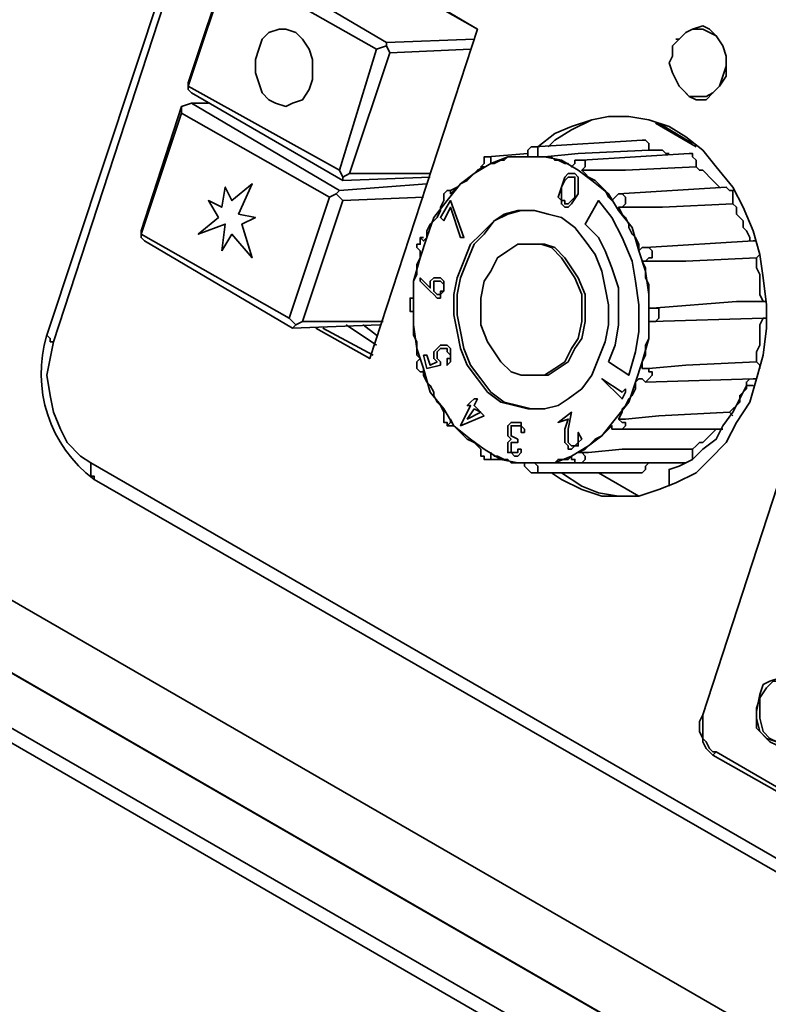
# Model space of a CAD drawing. Units: millimetres. Extents: x 0 to 4920, y 0 to 3444.
# Drawn here: x 3189 to 3312, y 1319 to 1481 of the extents above; entities that cross this region are included whole.
import ezdxf

# ---------------------------------------------------------------- set-up
doc = ezdxf.new("R2010")
doc.units = ezdxf.units.MM
doc.layers.add('PDF_几何图形', color=7, linetype='Continuous')

msp = doc.modelspace()

# ---------------------------------------------------------------- linework, layer by layer
at = {"layer": 'PDF_几何图形', "lineweight": 35}
for points in [[(3098.51, 1633.8), (3044.02, 1468.7), (3485.39, 1213.89), (3541.52, 1386.15), (3543.17, 1386.15), (3543.17, 1386.7), (3543.17, 1387.25), (3543.17, 1387.8)], [(3238.84, 1539.14), (3237.19, 1539.14), (3234.99, 1538.59), (3232.79, 1537.49), (3231.14, 1535.84), (3228.93, 1533.64), (3227.83, 1531.43), (3226.73, 1528.68), (3193.71, 1429.07), (3194.26, 1428.52), (3194.26, 1427.97), (3194.81, 1427.97)], [(3227.28, 1527.58), (3194.81, 1427.97), (3194.26, 1425.22), (3193.71, 1422.47), (3194.26, 1419.17), (3194.81, 1416.42), (3195.91, 1413.66), (3197.01, 1411.46), (3199.22, 1409.26), (3200.87, 1408.16), (3340.1, 1327.81)], [(3236.64, 1491.81), (3237.19, 1494.56), (3264.16, 1479.15), (3233.34, 1497.31), (3231.69, 1491.26)], [(3223.98, 1490.71), (3223.43, 1490.16), (3216.83, 1470.35), (3216.83, 1469.25)], [(3247.65, 1475.85), (3223.43, 1489.61), (3223.98, 1490.71), (3225.08, 1491.26), (3249.3, 1476.95), (3249.3, 1476.4)], [(3223.43, 1489.61), (3216.83, 1469.8), (3241.59, 1456.04)], [(3237.74, 1430.17), (3246.54, 1425.22), (3264.16, 1479.15)], [(3296.63, 1477.5), (3297.18, 1477.5), (3298.28, 1478.6), (3299.38, 1479.15), (3301.03, 1479.7), (3302.13, 1479.15), (3303.23, 1478.05), (3304.33, 1476.4), (3304.88, 1474.75), (3304.88, 1473.1), (3304.88, 1471.45), (3303.78, 1469.8), (3302.68, 1468.7), (3301.58, 1467.6), (3299.93, 1467.6), (3298.83, 1468.15), (3297.73, 1469.25), (3297.18, 1469.8)], [(3249.3, 1476.95), (3263.61, 1477.5)], [(3263.05, 1475.85), (3249.85, 1475.3)], [(3044.02, 1468.7), (3043.47, 1466.5), (3042.92, 1464.29), (3042.92, 1462.09), (3042.92, 1460.44), (3043.47, 1458.79), (3044.02, 1457.14), (3045.12, 1456.04), (3046.22, 1455.49), (3487.59, 1200.68), (3486.49, 1201.79), (3485.39, 1202.89), (3484.84, 1203.99), (3484.29, 1205.64), (3484.29, 1207.29), (3484.29, 1209.49), (3484.84, 1211.69), (3485.39, 1213.89), (3487.04, 1213.89), (3543.17, 1386.15)], [(3216.83, 1469.8), (3216.83, 1469.25), (3217.38, 1468.7), (3242.14, 1454.39), (3242.14, 1454.94)], [(3336.8, 1469.25), (3336.25, 1469.25), (3335.7, 1468.7), (3335.15, 1468.7), (3334.6, 1468.15), (3334.05, 1467.05), (3333.5, 1466.5), (3301.03, 1366.89), (3301.03, 1365.78), (3301.03, 1365.23), (3301.03, 1364.13), (3301.03, 1363.03), (3301.58, 1362.48), (3302.13, 1361.38), (3302.68, 1360.83), (3303.23, 1360.83), (3337.35, 1341.02), (3337.9, 1340.47), (3338.45, 1340.47)], [(3215.73, 1466.5), (3209.12, 1446.13), (3209.12, 1445.03)], [(3239.94, 1451.64), (3215.73, 1465.39), (3215.73, 1466.5), (3217.38, 1467.05), (3241.59, 1452.74), (3241.04, 1452.19)], [(3215.73, 1466.5), (3215.73, 1466.5)], [(3220.13, 1467.05), (3217.38, 1467.05)], [(3333.5, 1466.5), (3301.03, 1366.89), (3300.48, 1365.78), (3300.48, 1364.68), (3300.48, 1364.13), (3301.03, 1363.03), (3301.03, 1362.48), (3301.58, 1361.38), (3302.13, 1360.83), (3302.68, 1360.28), (3336.8, 1341.02)], [(3215.73, 1465.39), (3209.12, 1445.58), (3233.34, 1431.82)], [(3276.26, 1406.51), (3277.91, 1405.41), (3281.22, 1403.76), (3284.52, 1402.66), (3287.27, 1402.66), (3290.57, 1402.66), (3293.87, 1403.76), (3296.63, 1404.86), (3299.93, 1406.51), (3302.13, 1408.71), (3304.88, 1411.46), (3306.53, 1414.76), (3308.73, 1418.07), (3309.83, 1421.92), (3310.93, 1425.77), (3311.48, 1430.17), (3311.48, 1434.03), (3310.93, 1438.43), (3310.38, 1442.28), (3309.28, 1446.13), (3307.63, 1449.99), (3305.98, 1453.29), (3303.23, 1456.59), (3301.03, 1459.34), (3298.28, 1461.54), (3295.52, 1463.19), (3292.22, 1464.29), (3288.92, 1464.84), (3285.62, 1464.84), (3282.87, 1464.29), (3279.56, 1463.19), (3276.81, 1462.09), (3274.06, 1459.89)], [(3275.71, 1459.89), (3276.81, 1460.99), (3279.56, 1462.64), (3282.87, 1464.29), (3285.62, 1464.84), (3286.72, 1464.84)], [(3299.93, 1459.89), (3293.32, 1463.74)], [(3299.38, 1460.44), (3293.87, 1463.74)], [(3295.52, 1458.79), (3294.97, 1458.79), (3294.42, 1459.34), (3293.87, 1459.34), (3292.77, 1459.34), (3292.22, 1459.34), (3292.22, 1459.89), (3292.22, 1460.44), (3291.67, 1460.99), (3291.12, 1460.99), (3273.51, 1459.89)], [(3272.41, 1458.24), (3272.41, 1458.79), (3272.41, 1459.34), (3272.96, 1459.89), (3273.51, 1459.89), (3274.06, 1459.89), (3274.06, 1459.34), (3274.06, 1458.79), (3274.06, 1458.24), (3274.61, 1458.24), (3275.16, 1458.24), (3276.26, 1458.24), (3276.81, 1457.69), (3277.36, 1457.69), (3278.46, 1457.14), (3279.01, 1457.14), (3279.56, 1456.59), (3280.12, 1457.14), (3280.12, 1457.69), (3280.67, 1457.69), (3281.22, 1457.69), (3281.77, 1457.69), (3281.77, 1457.14), (3281.77, 1456.59), (3281.22, 1456.04), (3281.77, 1455.49), (3282.32, 1454.94), (3283.42, 1454.39), (3283.97, 1453.84), (3284.52, 1453.29), (3285.07, 1452.74), (3285.62, 1451.64), (3286.17, 1451.09), (3286.72, 1451.64), (3287.27, 1452.19), (3287.82, 1452.19), (3288.37, 1451.64), (3288.37, 1451.09), (3288.37, 1450.54), (3287.82, 1449.99), (3287.27, 1449.99)], [(3274.06, 1458.24), (3275.16, 1458.24), (3280.67, 1458.79), (3292.22, 1459.34)], [(3253.7, 1432.93), (3253.15, 1432.93), (3253.15, 1433.48), (3253.15, 1434.03), (3253.15, 1434.58), (3253.15, 1435.13), (3253.7, 1435.13), (3253.7, 1434.58), (3253.7, 1435.68), (3253.7, 1436.78), (3253.7, 1437.88), (3254.25, 1438.98), (3254.25, 1439.53), (3254.25, 1440.63), (3254.8, 1441.73), (3254.8, 1442.83), (3254.25, 1443.38), (3254.25, 1443.93), (3254.8, 1443.93), (3254.8, 1444.48), (3254.8, 1445.03), (3255.35, 1444.48), (3255.9, 1445.03), (3255.9, 1446.13), (3256.45, 1447.23), (3257, 1447.78), (3257.55, 1448.33), (3258.1, 1449.44), (3258.1, 1449.99), (3258.65, 1451.09), (3258.65, 1451.64), (3258.65, 1452.19), (3259.2, 1452.74), (3259.75, 1452.74), (3259.75, 1452.19), (3260.3, 1452.74), (3260.85, 1453.29), (3261.4, 1453.84), (3262.5, 1454.39), (3263.05, 1454.94), (3263.61, 1455.49), (3264.16, 1456.04), (3265.26, 1456.59), (3264.71, 1456.59), (3265.26, 1457.14), (3265.26, 1457.69), (3265.26, 1458.24), (3265.81, 1458.24), (3266.36, 1458.24), (3266.36, 1457.69), (3266.36, 1457.14), (3266.91, 1457.14), (3268.01, 1457.69), (3268.56, 1457.69), (3269.11, 1458.24), (3270.21, 1458.24), (3270.76, 1458.24), (3271.86, 1458.24), (3272.41, 1458.24), (3271.31, 1458.24)], [(3272.41, 1458.79), (3265.81, 1458.24)], [(3303.78, 1453.29), (3303.23, 1453.84), (3302.68, 1454.39), (3302.13, 1454.94), (3301.58, 1455.49), (3301.03, 1456.04), (3300.48, 1456.04), (3299.93, 1456.59), (3299.93, 1457.14), (3299.93, 1457.69), (3299.38, 1458.24), (3299.38, 1458.79), (3298.83, 1458.79), (3281.22, 1457.69)], [(3281.22, 1456.04), (3282.32, 1456.04), (3288.37, 1456.04), (3299.93, 1456.59)], [(3558.58, 1214.44), (3559.68, 1213.89), (3514.56, 1187.48), (3514.56, 1185.83), (3514.01, 1185.83), (3513.46, 1185.83), (3072.09, 1440.63), (3046.22, 1455.49)], [(3256.45, 1454.94), (3242.14, 1454.39)], [(3243.24, 1455.49), (3256.45, 1455.49)], [(3241.59, 1452.74), (3255.9, 1453.84)], [(3260.85, 1453.29), (3259.75, 1452.74)], [(3308.73, 1444.48), (3308.73, 1445.03), (3308.18, 1446.13), (3307.63, 1446.68), (3307.63, 1447.78), (3307.08, 1448.33), (3306.53, 1448.88), (3306.53, 1449.99), (3305.98, 1450.54), (3305.98, 1451.09), (3305.98, 1451.64), (3305.98, 1452.19), (3305.98, 1452.74), (3305.43, 1452.74), (3304.88, 1453.29), (3287.27, 1452.19)], [(3255.35, 1451.64), (3242.14, 1451.09)], [(3272.41, 1449.44), (3271.31, 1449.44), (3269.11, 1448.88), (3266.91, 1447.78), (3265.26, 1445.58), (3263.61, 1443.93), (3262.5, 1441.18), (3261.4, 1438.43), (3260.85, 1435.68), (3260.85, 1432.37), (3261.4, 1429.62), (3261.95, 1426.87), (3263.05, 1424.12), (3264.71, 1421.92), (3266.36, 1419.72), (3268.56, 1418.07), (3270.76, 1417.52), (3272.96, 1416.97), (3274.06, 1416.97)], [(3305.98, 1450.54), (3294.42, 1449.99), (3288.92, 1449.99), (3287.27, 1449.99), (3287.82, 1448.88), (3288.37, 1448.33), (3288.92, 1447.23), (3288.92, 1446.68), (3289.47, 1445.58), (3290.02, 1445.03), (3290.57, 1443.93), (3290.57, 1442.83), (3291.12, 1443.38), (3291.67, 1443.38), (3292.22, 1443.38), (3292.77, 1442.83), (3292.77, 1442.28), (3292.77, 1441.73), (3292.22, 1441.73), (3291.67, 1441.18), (3291.12, 1441.18), (3293.87, 1441.18), (3298.28, 1441.18), (3309.83, 1441.73), (3309.83, 1440.63), (3309.83, 1440.08), (3310.38, 1438.98), (3310.38, 1438.43), (3310.38, 1437.33), (3310.38, 1436.23), (3310.38, 1435.68), (3310.93, 1434.58), (3306.53, 1434.58), (3292.77, 1433.48)], [(3209.12, 1445.58), (3209.12, 1445.03), (3209.67, 1444.48), (3233.89, 1430.17), (3234.44, 1430.72)], [(3255.35, 1445.03), (3254.8, 1445.03)], [(3273.51, 1422.47), (3274.06, 1422.47), (3275.71, 1422.47), (3277.36, 1423.57), (3279.01, 1424.67), (3280.12, 1426.87), (3281.22, 1428.52), (3281.77, 1431.27), (3281.77, 1433.48), (3281.77, 1435.68), (3280.67, 1438.43), (3279.56, 1440.08), (3278.46, 1441.73), (3276.81, 1443.38), (3275.16, 1443.93), (3272.96, 1443.93), (3272.41, 1443.93)], [(3309.83, 1444.48), (3309.28, 1444.48), (3291.67, 1443.38)], [(3254.8, 1442.83), (3254.8, 1442.83)], [(3309.83, 1441.73), (3310.38, 1442.28)], [(3291.12, 1441.18), (3291.67, 1440.08), (3291.67, 1439.53), (3291.67, 1438.43), (3292.22, 1437.33), (3292.22, 1436.23), (3292.22, 1435.68), (3292.22, 1434.58), (3292.22, 1433.48), (3292.77, 1433.48), (3293.32, 1433.48), (3293.87, 1433.48), (3293.87, 1432.93), (3293.87, 1432.37), (3293.87, 1431.82), (3293.32, 1431.27), (3292.77, 1431.27), (3292.22, 1431.27), (3292.22, 1430.72), (3292.22, 1429.62), (3292.22, 1428.52), (3291.67, 1427.42), (3291.67, 1426.87), (3291.67, 1425.77), (3291.12, 1424.67), (3291.12, 1423.57), (3291.67, 1423.57), (3292.22, 1423.57), (3292.22, 1423.02), (3292.77, 1423.02), (3292.77, 1422.47), (3292.22, 1421.92), (3291.67, 1421.37), (3291.12, 1421.92), (3290.57, 1421.92), (3290.02, 1421.37), (3290.02, 1420.27), (3289.47, 1419.17), (3288.92, 1418.62), (3288.37, 1417.52), (3287.82, 1416.97), (3287.82, 1416.42), (3287.27, 1415.31), (3287.82, 1414.76), (3288.37, 1414.76), (3288.37, 1414.21), (3287.82, 1413.66), (3287.27, 1413.66), (3286.72, 1413.66), (3286.17, 1413.66), (3286.17, 1414.21), (3285.62, 1413.66), (3285.07, 1413.11), (3284.52, 1412.56), (3283.42, 1412.01), (3282.87, 1411.46), (3282.32, 1410.91), (3281.77, 1410.36), (3280.67, 1409.81), (3281.22, 1409.81), (3281.77, 1409.26), (3281.77, 1408.71), (3281.22, 1408.16), (3280.67, 1408.16), (3280.12, 1408.16), (3280.12, 1408.71), (3279.56, 1408.71), (3279.56, 1409.26), (3279.01, 1408.71), (3277.91, 1408.71), (3277.36, 1408.71), (3276.81, 1408.16), (3275.71, 1408.16), (3275.16, 1408.16), (3274.06, 1408.16), (3273.51, 1408.16), (3274.06, 1407.61), (3274.06, 1407.06), (3274.06, 1406.51), (3273.51, 1406.51), (3272.96, 1406.51), (3272.41, 1407.06), (3271.86, 1407.61), (3271.86, 1408.16), (3271.31, 1408.16), (3270.76, 1408.16), (3269.66, 1408.16), (3269.11, 1408.71), (3268.56, 1408.71), (3267.46, 1409.26), (3266.91, 1409.26), (3266.36, 1409.81), (3266.36, 1409.26), (3266.36, 1408.71), (3265.81, 1408.71), (3265.26, 1408.71), (3265.26, 1409.26), (3264.71, 1409.26), (3264.71, 1409.81), (3264.71, 1410.36), (3264.16, 1410.91), (3263.61, 1411.46), (3262.5, 1412.01), (3261.95, 1412.56), (3261.4, 1413.11), (3260.85, 1413.66), (3260.3, 1414.21), (3259.75, 1415.31), (3259.75, 1414.76), (3259.2, 1414.21), (3259.2, 1414.76), (3258.65, 1414.76), (3258.65, 1415.31), (3258.65, 1415.86), (3258.65, 1416.42), (3258.1, 1417.52), (3257.55, 1418.07), (3257, 1419.17), (3257, 1419.72), (3256.45, 1420.82), (3255.9, 1421.37), (3255.35, 1422.47), (3255.35, 1423.57), (3255.35, 1423.02), (3254.8, 1423.02), (3254.25, 1423.57), (3254.25, 1424.12), (3254.25, 1424.67), (3254.8, 1425.22), (3254.25, 1425.77), (3254.25, 1426.87), (3254.25, 1427.97), (3253.7, 1429.07), (3253.7, 1430.17), (3253.7, 1430.72), (3253.7, 1431.82), (3253.7, 1432.93), (3253.15, 1432.93)], [(3253.7, 1435.13), (3253.15, 1435.13)], [(3311.48, 1434.58), (3310.93, 1434.58)], [(3291.12, 1423.57), (3292.22, 1423.57), (3298.28, 1424.12), (3309.83, 1424.67), (3309.83, 1425.77), (3309.83, 1426.32), (3310.38, 1427.42), (3310.38, 1427.97), (3310.38, 1429.07), (3310.38, 1429.62), (3310.38, 1430.72), (3310.93, 1431.82)], [(3292.77, 1431.27), (3310.93, 1431.82), (3311.48, 1431.82)], [(3248.2, 1430.72), (3233.89, 1430.17)], [(3235.54, 1431.27), (3248.75, 1431.27)], [(3247.1, 1425.77), (3238.84, 1430.17)], [(3242.69, 1430.72), (3247.65, 1427.42)], [(3245.44, 1430.72), (3247.65, 1429.07)], [(3509.05, 1176.47), (3078.14, 1425.77), (3078.14, 1426.32), (3078.14, 1426.87), (3078.69, 1426.87), (3079.24, 1427.42), (3510.15, 1178.67)], [(3254.8, 1425.22), (3254.8, 1425.22)], [(3310.38, 1423.57), (3310.38, 1424.12), (3309.83, 1424.67)], [(3254.8, 1423.02), (3255.35, 1423.02)], [(3284.52, 1421.92), (3284.52, 1421.92)], [(3291.67, 1421.37), (3309.28, 1421.92), (3309.83, 1421.92)], [(3308.18, 1420.82), (3309.28, 1420.82), (3308.18, 1420.82), (3307.08, 1418.62), (3305.98, 1416.42), (3304.33, 1414.21), (3303.23, 1412.01), (3301.03, 1410.36), (3299.38, 1408.71), (3297.18, 1407.61), (3295.52, 1407.06), (3295.52, 1404.31)], [(3305.98, 1415.86), (3305.43, 1416.42), (3305.98, 1416.97), (3306.53, 1417.52), (3307.08, 1418.07), (3307.08, 1419.17), (3307.63, 1419.72), (3308.18, 1420.27), (3308.18, 1421.37), (3308.73, 1421.92)], [(3263.05, 1418.07), (3263.05, 1418.07)], [(3287.27, 1415.31), (3288.37, 1415.31), (3293.87, 1415.86), (3305.43, 1416.42)], [(3259.2, 1414.21), (3260.3, 1414.21)], [(3261.4, 1414.21), (3261.4, 1414.21)], [(3277.36, 1414.76), (3277.36, 1414.76)], [(3280.67, 1413.11), (3280.67, 1413.11)], [(3287.27, 1413.66), (3304.33, 1413.66)], [(3299.38, 1408.71), (3299.38, 1409.26), (3299.38, 1409.81), (3299.38, 1410.36), (3299.93, 1410.91), (3300.48, 1411.46), (3301.03, 1411.46), (3301.58, 1412.01), (3302.13, 1412.56), (3302.68, 1413.11), (3303.23, 1413.66)], [(3280.67, 1409.81), (3282.32, 1409.81), (3287.82, 1410.36), (3299.38, 1410.36)], [(3200.87, 1408.16), (3200.87, 1407.61), (3200.87, 1407.06), (3200.87, 1406.51), (3200.87, 1405.96), (3201.42, 1405.96), (3201.42, 1405.41), (3340.1, 1325.61)], [(3265.81, 1408.71), (3268.56, 1408.71)], [(3273.51, 1406.51), (3290.57, 1406.51), (3291.12, 1406.51), (3291.67, 1407.06), (3291.67, 1407.61), (3292.22, 1408.16), (3292.77, 1408.16)], [(3273.51, 1408.16), (3275.16, 1408.16), (3280.67, 1408.16), (3292.22, 1408.16)], [(3281.22, 1408.16), (3298.28, 1408.16)], [(3289.47, 1402.66), (3287.27, 1402.66), (3283.97, 1403.21), (3281.22, 1404.31), (3277.91, 1406.51)], [(3283.97, 1406.51), (3290.57, 1402.66)], [(3313.69, 1362.48), (3313.14, 1362.48), (3312.03, 1363.03), (3310.93, 1364.13), (3310.38, 1366.33), (3310.38, 1367.99), (3310.38, 1369.64), (3311.48, 1371.29), (3312.58, 1372.39), (3313.69, 1372.39)], [(3301.03, 1366.89), (3301.03, 1366.89)], [(3303.23, 1360.83), (3302.68, 1360.28)]]:
    msp.add_lwpolyline(points, dxfattribs=at)
for points in [[(3234.44, 1478.6), (3232.79, 1479.15), (3231.69, 1479.15), (3230.03, 1478.6), (3228.93, 1477.5), (3228.38, 1475.85), (3227.83, 1474.2), (3227.83, 1472), (3228.38, 1470.35), (3228.93, 1468.7), (3230.03, 1467.6), (3231.14, 1467.05), (3232.79, 1466.5), (3233.89, 1467.05), (3235.54, 1467.6), (3236.64, 1469.25), (3237.19, 1470.9), (3237.19, 1472.55), (3237.19, 1474.2), (3236.64, 1475.85), (3235.54, 1477.5)], [(3302.13, 1478.6), (3301.03, 1479.15), (3299.38, 1479.15), (3298.28, 1478.6), (3297.18, 1477.5), (3296.07, 1476.4), (3296.07, 1474.75), (3295.52, 1473.65), (3296.07, 1472), (3296.63, 1470.9), (3297.18, 1469.8), (3298.28, 1468.7), (3298.83, 1468.15), (3299.93, 1468.15), (3301.58, 1468.15), (3302.68, 1468.7), (3303.78, 1469.8), (3304.33, 1471.45), (3304.88, 1473.1), (3304.88, 1474.75), (3304.33, 1476.4), (3303.23, 1478.05)], [(3243.24, 1455.49), (3249.85, 1475.3), (3249.3, 1476.4), (3247.65, 1475.85), (3241.59, 1456.04), (3242.14, 1454.94)], [(3280.67, 1456.04), (3282.87, 1454.39), (3285.62, 1452.19), (3287.27, 1449.44), (3289.47, 1446.68), (3290.57, 1442.83), (3291.67, 1439.53), (3292.22, 1435.68), (3292.22, 1431.82), (3292.22, 1428.52), (3291.12, 1424.67), (3290.02, 1421.37), (3288.92, 1418.07), (3286.72, 1415.31), (3284.52, 1412.56), (3282.32, 1410.91), (3279.56, 1409.26), (3276.81, 1408.16), (3274.06, 1408.16), (3270.76, 1408.16), (3268.01, 1408.71), (3265.26, 1410.36), (3263.05, 1412.01), (3260.3, 1414.21), (3258.65, 1416.97), (3256.45, 1419.72), (3255.35, 1423.57), (3254.25, 1426.87), (3253.7, 1430.72), (3253.7, 1434.58), (3253.7, 1437.88), (3254.8, 1441.73), (3255.9, 1445.03), (3257, 1448.33), (3259.2, 1451.09), (3261.4, 1453.84), (3263.61, 1455.49), (3266.36, 1457.14), (3269.11, 1458.24), (3271.86, 1458.24), (3275.16, 1458.24), (3277.91, 1457.69)], [(3278.46, 1449.99), (3277.91, 1450.54), (3277.91, 1451.09), (3277.36, 1451.64), (3277.91, 1453.29), (3278.46, 1454.94), (3279.01, 1455.49), (3279.56, 1455.49), (3280.12, 1455.49), (3280.67, 1454.94), (3280.67, 1453.84), (3280.67, 1452.19), (3279.56, 1450.54), (3279.01, 1449.99)], [(3277.91, 1453.29), (3277.91, 1451.64), (3277.91, 1451.09), (3278.46, 1451.09), (3278.46, 1450.54), (3279.01, 1450.54), (3279.56, 1451.09), (3280.12, 1451.64), (3280.12, 1452.19), (3280.12, 1453.84), (3280.12, 1454.39), (3280.12, 1454.94), (3279.56, 1454.94), (3279.01, 1454.94), (3278.46, 1454.39)], [(3222.33, 1442.83), (3223.98, 1445.58), (3227.28, 1441.73), (3225.63, 1447.23), (3227.83, 1448.33), (3225.08, 1448.88), (3227.28, 1453.84), (3223.98, 1451.09), (3222.88, 1453.29), (3222.33, 1449.99), (3220.13, 1451.09), (3221.78, 1448.33), (3218.48, 1445.58), (3222.88, 1447.23)], [(3235.54, 1431.27), (3242.14, 1451.09), (3241.04, 1452.19), (3239.94, 1451.64), (3233.34, 1431.82), (3234.44, 1430.72)], [(3258.65, 1447.78), (3258.1, 1448.33), (3259.75, 1451.09), (3261.95, 1445.03), (3261.4, 1445.03), (3259.75, 1449.99)], [(3285.62, 1424.67), (3288.92, 1422.47), (3290.02, 1426.32), (3290.57, 1429.62), (3290.57, 1434.03), (3290.02, 1437.88), (3289.47, 1441.18), (3287.82, 1445.03), (3286.17, 1448.33), (3283.97, 1451.09), (3281.77, 1447.23), (3283.97, 1445.03), (3285.07, 1442.83), (3286.17, 1440.08), (3287.27, 1436.78), (3287.27, 1433.48), (3287.27, 1430.72), (3286.72, 1427.42)], [(3268.01, 1418.07), (3270.21, 1417.52), (3272.41, 1416.97), (3275.16, 1416.97), (3277.36, 1417.52), (3279.01, 1418.62), (3281.22, 1420.27), (3282.87, 1422.47), (3283.97, 1425.22), (3285.07, 1427.97), (3285.62, 1430.72), (3285.62, 1434.03), (3285.07, 1436.78), (3284.52, 1439.53), (3283.42, 1442.28), (3281.77, 1444.48), (3280.12, 1446.68), (3277.91, 1448.33), (3275.71, 1448.88), (3273.51, 1449.44), (3270.76, 1449.44), (3268.56, 1448.88), (3266.91, 1447.78), (3264.71, 1445.58), (3263.05, 1443.93), (3261.95, 1441.18), (3260.85, 1438.43), (3260.3, 1435.68), (3260.3, 1432.37), (3260.85, 1429.62), (3261.4, 1426.87), (3262.5, 1424.12), (3264.16, 1421.92), (3265.81, 1419.72)], [(3269.66, 1423.02), (3271.31, 1422.47), (3273.51, 1422.47), (3275.16, 1422.47), (3276.81, 1423.57), (3278.46, 1424.67), (3279.56, 1426.87), (3280.67, 1428.52), (3281.22, 1431.27), (3281.22, 1433.48), (3281.22, 1435.68), (3280.12, 1438.43), (3279.01, 1440.08), (3277.91, 1441.73), (3276.26, 1443.38), (3274.61, 1443.93), (3272.41, 1443.93), (3270.76, 1443.93), (3269.11, 1442.83), (3267.46, 1441.73), (3266.36, 1439.53), (3265.26, 1437.88), (3264.71, 1435.13), (3264.71, 1432.93), (3264.71, 1430.72), (3265.81, 1427.97), (3266.91, 1426.32), (3268.01, 1424.67)], [(3256.45, 1436.23), (3254.8, 1437.88), (3254.8, 1438.43), (3256.45, 1436.78), (3256.45, 1437.33), (3256.45, 1437.88), (3257, 1438.43), (3257.55, 1438.43), (3258.1, 1438.43), (3258.65, 1437.88), (3258.65, 1437.33), (3258.65, 1436.78), (3258.65, 1436.23), (3258.1, 1435.68), (3258.1, 1435.13), (3257.55, 1435.13), (3257, 1435.68)], [(3257, 1437.33), (3257, 1436.78), (3257, 1436.23), (3257.55, 1435.68), (3258.1, 1435.68), (3258.1, 1436.23), (3258.65, 1436.23), (3258.65, 1436.78), (3258.65, 1437.33), (3258.1, 1437.88), (3257.55, 1437.88), (3257, 1437.88)], [(3255.9, 1423.57), (3255.35, 1425.77), (3255.9, 1425.77), (3256.45, 1424.12), (3257.55, 1424.67), (3257, 1425.22), (3257, 1425.77), (3257, 1426.32), (3257.55, 1426.87), (3258.1, 1427.42), (3258.65, 1427.42), (3259.2, 1427.42), (3259.75, 1426.87), (3259.75, 1426.32), (3259.75, 1425.77), (3259.75, 1425.22), (3259.75, 1424.67), (3259.2, 1424.12), (3259.2, 1424.67), (3259.2, 1425.22), (3259.75, 1425.22), (3259.75, 1425.77), (3259.2, 1426.32), (3259.2, 1426.87), (3258.65, 1426.87), (3258.1, 1426.87), (3257.55, 1426.32), (3257.55, 1425.77), (3257.55, 1425.22), (3258.1, 1424.67), (3258.1, 1424.12)], [(3288.37, 1420.27), (3288.37, 1419.72), (3287.82, 1418.62), (3284.52, 1421.92), (3287.82, 1419.72)], [(3265.26, 1415.86), (3261.4, 1414.21), (3263.05, 1417.52), (3262.5, 1417.52), (3263.05, 1418.07), (3263.61, 1418.62), (3264.16, 1418.62), (3263.61, 1417.52)], [(3263.61, 1416.97), (3262.5, 1415.31), (3264.71, 1416.42)], [(3280.12, 1410.91), (3280.67, 1411.46), (3280.67, 1412.01), (3280.67, 1412.56), (3280.67, 1413.11), (3281.22, 1412.01), (3280.67, 1411.46), (3280.67, 1410.91), (3280.12, 1410.91), (3279.56, 1410.36), (3279.01, 1410.36), (3279.01, 1410.91), (3278.46, 1411.46), (3278.46, 1412.01), (3278.46, 1412.56), (3278.46, 1413.66), (3279.01, 1415.31), (3277.36, 1414.76), (3279.56, 1416.42), (3279.01, 1413.66), (3279.01, 1412.56), (3279.01, 1412.01), (3279.01, 1411.46), (3279.56, 1410.91)], [(3270.21, 1409.81), (3270.76, 1409.81), (3270.76, 1410.36), (3271.31, 1410.36), (3271.31, 1409.81), (3270.76, 1409.26), (3270.21, 1409.26), (3269.66, 1409.81), (3269.11, 1409.81), (3269.11, 1410.36), (3269.11, 1410.91), (3269.11, 1411.46), (3269.66, 1412.01), (3269.11, 1412.56), (3269.11, 1413.11), (3269.11, 1413.66), (3269.11, 1414.21), (3269.66, 1414.76), (3270.21, 1414.76), (3270.76, 1414.76), (3271.31, 1414.76), (3271.31, 1414.21), (3271.86, 1413.66), (3271.86, 1413.11), (3271.31, 1413.11), (3271.31, 1413.66), (3271.31, 1414.21), (3270.76, 1414.21), (3270.21, 1414.21), (3269.66, 1414.21), (3269.66, 1413.66), (3269.66, 1413.11), (3269.66, 1412.56), (3270.76, 1412.01), (3270.76, 1411.46), (3269.66, 1411.46), (3269.66, 1410.91), (3269.66, 1410.36), (3269.66, 1409.81)], [(3314.79, 1362.48), (3313.14, 1361.93), (3312.03, 1362.48), (3310.93, 1363.58), (3309.83, 1364.68), (3309.83, 1365.78), (3309.83, 1367.44), (3310.38, 1370.19), (3310.93, 1371.84), (3312.03, 1372.39), (3313.69, 1372.94), (3315.34, 1372.39), (3315.89, 1371.84), (3316.99, 1370.74), (3316.99, 1369.09), (3316.99, 1367.44), (3316.44, 1364.68)], [(3313.14, 1362.48), (3314.24, 1363.03), (3315.89, 1363.58), (3316.44, 1365.23), (3316.99, 1366.89), (3316.99, 1369.09), (3316.44, 1370.74), (3315.34, 1371.84), (3313.69, 1372.39), (3312.58, 1372.39), (3311.48, 1371.29), (3310.38, 1369.64), (3309.83, 1367.99), (3309.83, 1366.33), (3310.38, 1364.13), (3311.48, 1363.03)]]:
    msp.add_lwpolyline(points, close=True, dxfattribs=at)
msp.add_arc((3214.45, 1422.74), 21.68, 163.0162, 233.0524, dxfattribs=at)

doc.saveas('drawing.dxf')
